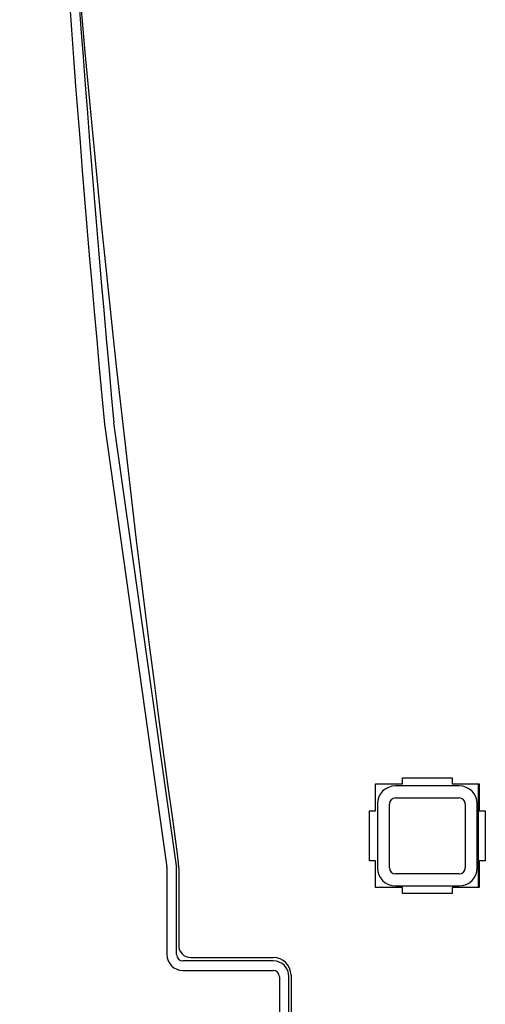
# Model space of a CAD drawing. Units: inches. Extents: x 63 to 221, y -3 to 179.
# Drawn here: x 118 to 120, y 150 to 155 of the extents above; entities that cross this region are included whole.
import ezdxf

# ---------------------------------------------------------------- set-up
doc = ezdxf.new("R2010")
doc.units = ezdxf.units.IN
doc.header["$LTSCALE"] = 8
doc.header["$MEASUREMENT"] = 0

msp = doc.modelspace()

# ---------------------------------------------------------------- linework, layer by layer
for p, q in [((118.9539, 150.7378), (118.6413, 152.9536)), ((118.5937, 152.9469), (118.9063, 150.7311)), ((120.0842, 151.1479), (120.0842, 151.1779)), ((120.0842, 151.1779), (120.3342, 151.1779)), ((120.3342, 151.1779), (120.3342, 151.1479)), ((119.9492, 151.0129), (119.9492, 151.1479)), ((119.9492, 151.1479), (120.0842, 151.1479)), ((120.3692, 151.1369), (120.0492, 151.1369)), ((120.3342, 151.1479), (120.4692, 151.1479)), ((120.4657, 150.6279), (120.4657, 151.1479)), ((120.4692, 151.1479), (120.4692, 151.0129)), ((120.0492, 151.0769), (120.3692, 151.0769)), ((119.9592, 151.0469), (119.9592, 150.7269)), ((120.0192, 150.7269), (120.0192, 151.0469)), ((120.3992, 151.0469), (120.3992, 150.7269)), ((120.4592, 150.7269), (120.4592, 151.0469)), ((119.9192, 151.0129), (119.9492, 151.0129)), ((119.9192, 150.7629), (119.9192, 151.0129)), ((120.4692, 151.0129), (120.4992, 151.0129)), ((120.4992, 151.0129), (120.4992, 150.7629)), ((118.9581, 150.7978), (118.9648, 150.7343)), ((119.9492, 150.7629), (119.9192, 150.7629)), ((119.9492, 150.6279), (119.9492, 150.7629)), ((120.4992, 150.7629), (120.4692, 150.7629)), ((120.4692, 150.7629), (120.4692, 150.6279)), ((118.9066, 150.7267), (118.9066, 150.2929)), ((118.9546, 150.2929), (118.9546, 150.7267)), ((118.9653, 150.7249), (118.9653, 150.3389)), ((120.3692, 150.6969), (120.0492, 150.6969)), ((120.0492, 150.6369), (120.3692, 150.6369)), ((120.0842, 150.6279), (119.9492, 150.6279)), ((120.0842, 150.5979), (120.0842, 150.6279)), ((120.3342, 150.5979), (120.0842, 150.5979)), ((120.4692, 150.6279), (120.3342, 150.6279)), ((120.3342, 150.6279), (120.3342, 150.5979)), ((119.4378, 150.2616), (118.9859, 150.2616)), ((119.0253, 150.2789), (119.438, 150.2789)), ((118.9859, 150.2136), (119.4378, 150.2136)), ((119.5273, 150.1896), (119.5273, 147.6369)), ((119.469, 150.1824), (119.469, 147.5905)), ((119.517, 147.5905), (119.517, 150.1824))]:
    msp.add_line(p, q)
for centre, radius, start, end in [((198.4647, 161.9877), 80.2902, 171.988753, 188.011247), ((214.7687, 161.9879), 96.599, 174.629675, 185.370325), ((214.7805, 161.9879), 96.5628, 174.631651, 185.368349), ((120.0492, 151.0469), 0.09, 90, 180), ((120.3692, 151.0469), 0.09, 0, 90), ((120.0492, 151.0469), 0.03, 90, 180), ((120.3692, 151.0469), 0.03, 0, 90), ((118.8754, 150.7267), 0.0313, 0, 8.03), ((118.8754, 150.7267), 0.0792, 0, 8.03), ((118.876, 150.7249), 0.0893, 0, 6), ((120.0492, 150.7269), 0.09, 180, 270), ((120.0492, 150.7269), 0.03, 180, 270), ((120.3692, 150.7269), 0.03, 270, 0), ((120.3692, 150.7269), 0.09, 270, 0), ((119.0253, 150.3389), 0.06, 180, 270), ((118.9859, 150.2929), 0.0792, 180, 270), ((118.9859, 150.2929), 0.0312, 180, 270), ((119.4378, 150.1824), 0.0792, 0, 90), ((119.438, 150.1896), 0.0892, 0, 90), ((119.4378, 150.1824), 0.0312, 0, 90)]:
    msp.add_arc(centre, radius, start, end)

doc.saveas('drawing.dxf')
